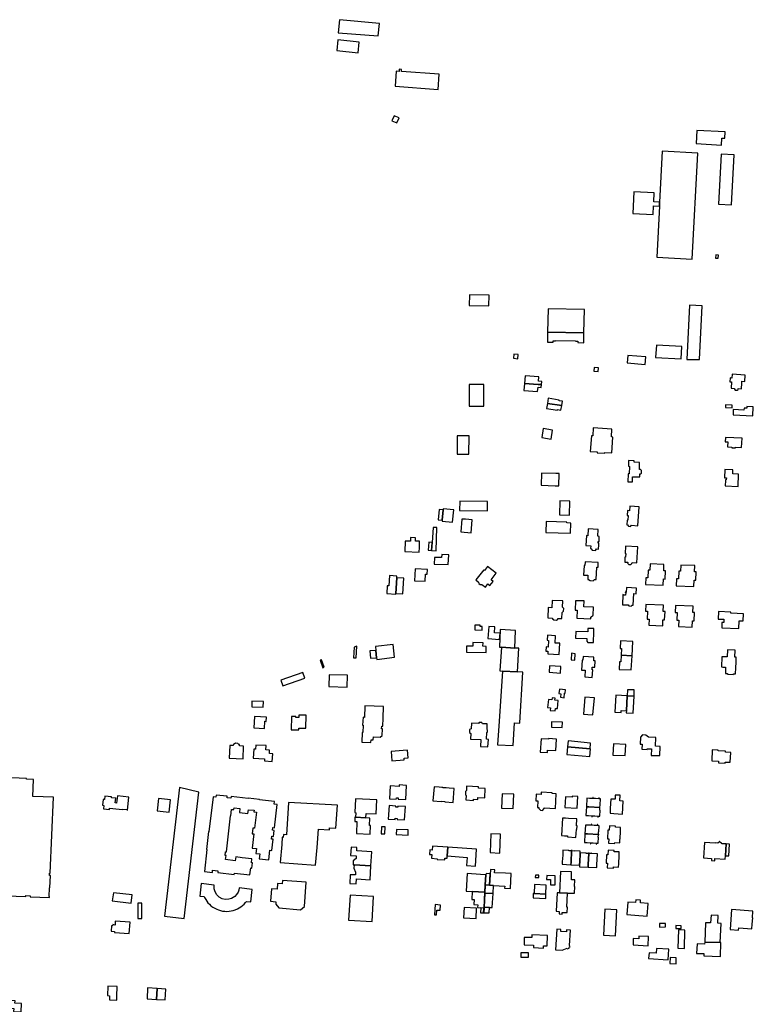
# Model space of a CAD drawing. Units: inches. Extents: x 7512110 to 7517612, y 5785253 to 5792002.
# Drawn here: x 7515387 to 7516017, y 5787763 to 5788608 of the extents above; entities that cross this region are included whole.
import ezdxf

# ---------------------------------------------------------------- set-up
doc = ezdxf.new("R2010")
doc.units = ezdxf.units.IN
doc.header["$MEASUREMENT"] = 0

msp = doc.modelspace()

# ---------------------------------------------------------------- linework, layer by layer
for points in [[(7515660.57, 5788596.32), (7515694.85, 5788593.65), (7515695.83, 5788604.36), (7515661.63, 5788607.51), (7515660.57, 5788596.32)], [(7515659.22, 5788581.05), (7515677.68, 5788579.18), (7515678.43, 5788588.22), (7515660.24, 5788590.22), (7515659.22, 5788581.05)], [(7515709.38, 5788550.41), (7515746.21, 5788547.75), (7515747.17, 5788560.65), (7515714.73, 5788563), (7515714.87, 5788564.79), (7515712.91, 5788564.96), (7515712.75, 5788563.17), (7515710.31, 5788563.32), (7515709.38, 5788550.41)], [(7515706.7, 5788520.82), (7515710.91, 5788518.96), (7515712.8, 5788523.2), (7515708.7, 5788525.1), (7515706.7, 5788520.82)], [(7515968.39, 5788512.54), (7515967.79, 5788501.19), (7515989.65, 5788499.96), (7515989.98, 5788505.94), (7515992.38, 5788505.8), (7515992.68, 5788511.19), (7515968.39, 5788512.54)], [(7515933.99, 5788403.74), (7515964.5, 5788402.11), (7515969.4, 5788493.07), (7515938.81, 5788494.7), (7515936.49, 5788450.91), (7515936.31, 5788447.55), (7515933.99, 5788403.74)], [(7515987.03, 5788449.19), (7515998.09, 5788448.54), (7516000.46, 5788491.54), (7515989.39, 5788492.07), (7515987.03, 5788449.19)], [(7515913.45, 5788441.22), (7515930.94, 5788440.28), (7515931.35, 5788447.81), (7515936.31, 5788447.55), (7515936.49, 5788450.91), (7515931.54, 5788451.29), (7515931.95, 5788458.81), (7515914.45, 5788459.74), (7515913.45, 5788441.22)], [(7515984.55, 5788402.97), (7515986.85, 5788402.84), (7515987.05, 5788405.56), (7515984.74, 5788405.79), (7515984.55, 5788402.97)], [(7515773.04, 5788362.23), (7515789.97, 5788362.04), (7515790.12, 5788371.03), (7515773.14, 5788371.29), (7515773.04, 5788362.23)], [(7515959.8, 5788316.06), (7515970.82, 5788315.89), (7515973.15, 5788362), (7515962.26, 5788362.59), (7515959.8, 5788316.06)], [(7515840.28, 5788339.35), (7515871.49, 5788338.82), (7515871.86, 5788358.89), (7515840.66, 5788359.42), (7515840.28, 5788339.35)], [(7515840.12, 5788330.87), (7515845.18, 5788330.8), (7515845.2, 5788331.94), (7515847.2, 5788331.92), (7515847.21, 5788332.28), (7515864.24, 5788332.05), (7515864.28, 5788331.66), (7515866.24, 5788331.55), (7515866.28, 5788330.42), (7515871.37, 5788330.38), (7515871.49, 5788338.82), (7515840.28, 5788339.35), (7515840.12, 5788330.87)], [(7515933.08, 5788317.7), (7515955.09, 5788316.44), (7515955.7, 5788327.11), (7515933.7, 5788328.38), (7515933.08, 5788317.7)], [(7515811.07, 5788317.11), (7515814.73, 5788316.61), (7515815.03, 5788320.19), (7515811.38, 5788320.53), (7515811.07, 5788317.11)], [(7515908.6, 5788312.98), (7515924.11, 5788311.73), (7515924.63, 5788318.17), (7515909.1, 5788319.43), (7515908.6, 5788312.98)], [(7515820.94, 5788302.04), (7515820.39, 5788295.32), (7515832.28, 5788294.53), (7515835.1, 5788294.36), (7515835.36, 5788297.13), (7515832.58, 5788297.41), (7515832.87, 5788301.04), (7515820.94, 5788302.04)], [(7515880.08, 5788305.81), (7515883.86, 5788305.64), (7515883.98, 5788308.86), (7515880.21, 5788309.01), (7515880.08, 5788305.81)], [(7515998.67, 5788303.27), (7515998.47, 5788300), (7515997.07, 5788300.08), (7515996.87, 5788296.87), (7515998.27, 5788296.78), (7515997.95, 5788291.35), (7516000.7, 5788291.18), (7516000.67, 5788290.54), (7516001.49, 5788289.64), (7516002.96, 5788289.53), (7516003.88, 5788290.34), (7516003.92, 5788290.98), (7516006.69, 5788290.81), (7516006.98, 5788295.67), (7516007.08, 5788297.3), (7516009.68, 5788297.21), (7516010.01, 5788302.62), (7515998.67, 5788303.27)], [(7515772.88, 5788275.87), (7515785.58, 5788275.82), (7515785.64, 5788294.44), (7515772.97, 5788294.46), (7515772.88, 5788275.87)], [(7515820.39, 5788295.32), (7515819.9, 5788289.29), (7515831.75, 5788288.35), (7515832.08, 5788292.19), (7515834.86, 5788291.95), (7515835.1, 5788294.36), (7515832.28, 5788294.53), (7515820.39, 5788295.32)], [(7515840.1, 5788278.3), (7515839.38, 5788274), (7515848.82, 5788272.46), (7515848.92, 5788273.04), (7515851.8, 5788272.54), (7515852.41, 5788276.47), (7515840.1, 5788278.3)], [(7515840.85, 5788282.7), (7515840.1, 5788278.3), (7515852.41, 5788276.47), (7515852.99, 5788280.16), (7515850.25, 5788280.61), (7515850.34, 5788281.19), (7515840.85, 5788282.7)], [(7515993.17, 5788277.09), (7515993.07, 5788274.68), (7515998.76, 5788274.38), (7515998.88, 5788276.74), (7515993.17, 5788277.09)], [(7516008.92, 5788272.45), (7515999.77, 5788272.97), (7515999.58, 5788268.47), (7516016.66, 5788267.56), (7516016.96, 5788275.31), (7516011.42, 5788275.48), (7516011.36, 5788274.26), (7516009.04, 5788274.3), (7516008.92, 5788272.45)], [(7515836.61, 5788256.78), (7515835.4, 5788249.08), (7515843.41, 5788247.72), (7515844.59, 5788255.39), (7515836.61, 5788256.78)], [(7515879.58, 5788257.33), (7515879.14, 5788250.48), (7515877.89, 5788250.58), (7515877, 5788236.97), (7515882.9, 5788236.65), (7515882.86, 5788235.93), (7515889.45, 5788235.58), (7515889.49, 5788236.29), (7515895.47, 5788235.91), (7515896.4, 5788249.37), (7515895.14, 5788249.45), (7515895.59, 5788256.29), (7515879.58, 5788257.33)], [(7515762.67, 5788234.76), (7515772.77, 5788234.72), (7515772.83, 5788250.55), (7515762.73, 5788250.59), (7515762.67, 5788234.76)], [(7515993.05, 5788249.12), (7515992.83, 5788245.42), (7515995.01, 5788245.29), (7515994.77, 5788241.05), (7515998.5, 5788240.82), (7515998.47, 5788240.24), (7516001.58, 5788240.05), (7516001.62, 5788240.63), (7516006.8, 5788240.35), (7516007.27, 5788248.31), (7515993.05, 5788249.12)], [(7515919.31, 5788227.51), (7515914.69, 5788227.75), (7515914.69, 5788228.92), (7515909.89, 5788229.17), (7515909.64, 5788224.3), (7515910.75, 5788224.24), (7515910.44, 5788217.71), (7515909.4, 5788217.71), (7515909.09, 5788211), (7515913.09, 5788210.94), (7515913.21, 5788215.13), (7515919.43, 5788215.13), (7515919.43, 5788217.77), (7515920.36, 5788217.77), (7515920.85, 5788218.33), (7515920.85, 5788220.79), (7515920.17, 5788221.53), (7515919.19, 5788221.53), (7515919.31, 5788227.51)], [(7515849.88, 5788207.41), (7515850.33, 5788218.01), (7515847.25, 5788218.12), (7515835.18, 5788218.56), (7515834.74, 5788208.01), (7515846.85, 5788207.52), (7515849.88, 5788207.41)], [(7515992.51, 5788221.5), (7515992.2, 5788214.37), (7515993.84, 5788214.29), (7515993.75, 5788212.61), (7515993.04, 5788212.64), (7515993.02, 5788212.21), (7515992.8, 5788207.51), (7516003.85, 5788206.88), (7516004.37, 5788217.55), (7515999.24, 5788217.78), (7515999.39, 5788221.2), (7515992.51, 5788221.5)], [(7515764.99, 5788194.3), (7515764.78, 5788186.31), (7515788.74, 5788186.18), (7515788.68, 5788194.18), (7515764.99, 5788194.3)], [(7515850.73, 5788194.71), (7515850.45, 5788182.58), (7515859.16, 5788182.44), (7515859.29, 5788194.5), (7515850.73, 5788194.71)], [(7515747.3, 5788187.1), (7515746.48, 5788178.42), (7515749.77, 5788178.14), (7515750.6, 5788186.84), (7515747.3, 5788187.1)], [(7515750.69, 5788187.83), (7515750.6, 5788186.84), (7515749.77, 5788178.14), (7515749.67, 5788177.15), (7515758.76, 5788176.34), (7515759.79, 5788187.02), (7515750.69, 5788187.83)], [(7515910.78, 5788190.18), (7515910.5, 5788186.22), (7515909.02, 5788186.28), (7515908.75, 5788182.18), (7515909.36, 5788182.08), (7515909.12, 5788178.14), (7515908.52, 5788178.15), (7515908.26, 5788173.99), (7515908.94, 5788173.95), (7515909.74, 5788172.82), (7515911.37, 5788172.74), (7515912.36, 5788173.72), (7515917.81, 5788173.37), (7515918.84, 5788189.64), (7515910.78, 5788190.18)], [(7515766.57, 5788179.07), (7515765.68, 5788168.01), (7515774.72, 5788167.27), (7515775.6, 5788178.34), (7515769.71, 5788178.81), (7515766.57, 5788179.07)], [(7515860.12, 5788175.6), (7515856.83, 5788175.66), (7515856.83, 5788176.35), (7515839.14, 5788177.03), (7515838.81, 5788167.64), (7515859.84, 5788167.03), (7515860.12, 5788175.6)], [(7515740.74, 5788152.12), (7515744.61, 5788151.92), (7515745.34, 5788171.69), (7515741.98, 5788171.72), (7515741.15, 5788158.93), (7515740.74, 5788152.12)], [(7515875.2, 5788170.54), (7515874.91, 5788164.74), (7515873.71, 5788164.81), (7515873.22, 5788156.34), (7515877.31, 5788156.1), (7515877.17, 5788153.67), (7515877.84, 5788153.63), (7515878.68, 5788152.22), (7515881.44, 5788152.03), (7515882.35, 5788153.39), (7515884.14, 5788153.29), (7515884.36, 5788156.9), (7515884.4, 5788158.36), (7515883.77, 5788158.39), (7515883.84, 5788159.87), (7515884.47, 5788159.84), (7515884.54, 5788161.33), (7515884.69, 5788164.21), (7515883.49, 5788164.27), (7515883.82, 5788170.08), (7515875.2, 5788170.54)], [(7515718.12, 5788160.2), (7515717.81, 5788151.11), (7515730.13, 5788150.71), (7515730.28, 5788154.54), (7515730.44, 5788159.95), (7515726.78, 5788160.14), (7515726.75, 5788163.03), (7515722.7, 5788163.12), (7515722.62, 5788160.12), (7515718.12, 5788160.2)], [(7515738.25, 5788159.12), (7515737.84, 5788152.25), (7515740.74, 5788152.12), (7515741.15, 5788158.93), (7515738.25, 5788159.12)], [(7515906.49, 5788142.06), (7515909.1, 5788141.93), (7515909.06, 5788141.23), (7515910.05, 5788140.08), (7515911.66, 5788139.94), (7515912.78, 5788141.02), (7515912.83, 5788141.7), (7515917.04, 5788141.54), (7515917.76, 5788155.33), (7515907.23, 5788155.9), (7515906.89, 5788149.57), (7515907.49, 5788149.54), (7515907.31, 5788146.27), (7515906.68, 5788146.31), (7515906.49, 5788142.06)], [(7515754.95, 5788139.91), (7515755.47, 5788148.46), (7515749.44, 5788148.71), (7515749.32, 5788145.92), (7515743.28, 5788146.17), (7515742.93, 5788140.25), (7515754.95, 5788139.91)], [(7515872.59, 5788142.37), (7515872.34, 5788139.14), (7515871.72, 5788139.14), (7515871.28, 5788130.89), (7515874.88, 5788130.76), (7515874.82, 5788127.29), (7515875.51, 5788127.29), (7515876.75, 5788126.23), (7515879.42, 5788126.17), (7515880.6, 5788127.16), (7515882.15, 5788127.16), (7515882.64, 5788137.9), (7515883.64, 5788137.9), (7515883.82, 5788141.75), (7515872.59, 5788142.37)], [(7515735.25, 5788125.7), (7515735.6, 5788131.79), (7515736.82, 5788131.71), (7515737.07, 5788135.81), (7515726.67, 5788136.31), (7515726.14, 5788126.17), (7515735.25, 5788125.7)], [(7515788.79, 5788138.34), (7515786.21, 5788134.98), (7515785.43, 5788135.56), (7515778.73, 5788126.8), (7515781.01, 5788125.01), (7515781.19, 5788123.63), (7515782.31, 5788122.79), (7515783.71, 5788122.96), (7515786.98, 5788120.54), (7515789.11, 5788123.52), (7515790.85, 5788122.15), (7515793.43, 5788125.42), (7515791.72, 5788126.78), (7515796.21, 5788132.72), (7515788.79, 5788138.34)], [(7515939.73, 5788127.65), (7515941.21, 5788127.6), (7515941.47, 5788134.68), (7515940.01, 5788134.74), (7515940.22, 5788140.14), (7515928.31, 5788140.6), (7515928.1, 5788135.19), (7515926.6, 5788135.25), (7515926.34, 5788128.66), (7515924.56, 5788128.73), (7515924.31, 5788122.88), (7515939.47, 5788122.26), (7515939.73, 5788127.65)], [(7515966.18, 5788126.66), (7515967.69, 5788126.59), (7515967.94, 5788133.65), (7515966.49, 5788133.68), (7515966.69, 5788139.08), (7515954.78, 5788139.61), (7515954.56, 5788134.2), (7515953.05, 5788134.21), (7515952.79, 5788127.61), (7515951, 5788127.69), (7515950.78, 5788121.83), (7515965.96, 5788121.26), (7515966.18, 5788126.66)], [(7515704.59, 5788130.52), (7515704.06, 5788121.65), (7515702.6, 5788121.75), (7515702.14, 5788115.12), (7515709.9, 5788114.66), (7515709.93, 5788115.11), (7515710.76, 5788128.59), (7515710.85, 5788130.04), (7515704.59, 5788130.52)], [(7515710.76, 5788128.59), (7515709.93, 5788115.11), (7515716, 5788114.78), (7515716.78, 5788128.25), (7515710.76, 5788128.59)], [(7515907.96, 5788120.31), (7515907.75, 5788116.37), (7515907.02, 5788116.41), (7515906.99, 5788115.94), (7515907.4, 5788115.92), (7515907.27, 5788113.72), (7515905.43, 5788113.82), (7515905.45, 5788114.16), (7515904.99, 5788114.19), (7515904.52, 5788105.56), (7515909.4, 5788105.31), (7515910.16, 5788104.46), (7515912.06, 5788104.38), (7515912.91, 5788105.13), (7515913.76, 5788105.11), (7515914.32, 5788115.04), (7515916.5, 5788114.92), (7515916.76, 5788119.83), (7515907.96, 5788120.31)], [(7515852.94, 5788098.87), (7515854, 5788100.01), (7515854.13, 5788102.2), (7515853.2, 5788103.46), (7515853.51, 5788108.75), (7515844.34, 5788109.29), (7515843.86, 5788102.97), (7515840.91, 5788103.13), (7515840.39, 5788094.31), (7515844.53, 5788094), (7515844.53, 5788093.44), (7515845.53, 5788092.44), (7515848.03, 5788092.31), (7515849.17, 5788093.11), (7515849.19, 5788093.68), (7515852.63, 5788093.58), (7515852.94, 5788098.87)], [(7515879.79, 5788103.48), (7515871.48, 5788103.77), (7515871.63, 5788108.76), (7515864.19, 5788108.98), (7515863.94, 5788101), (7515865.74, 5788100.94), (7515865.49, 5788093.95), (7515877.56, 5788093.33), (7515877.56, 5788094.92), (7515879.51, 5788096.63), (7515879.79, 5788103.48)], [(7515939.34, 5788092.69), (7515940.83, 5788092.63), (7515941.13, 5788099.76), (7515939.64, 5788099.84), (7515939.84, 5788105.21), (7515924.66, 5788105.83), (7515924.42, 5788099.91), (7515926.19, 5788099.87), (7515925.94, 5788093.24), (7515927.46, 5788093.17), (7515927.22, 5788087.86), (7515939.15, 5788087.3), (7515939.34, 5788092.69)], [(7515964.78, 5788091.71), (7515966.3, 5788091.62), (7515966.58, 5788098.77), (7515965.04, 5788098.81), (7515965.28, 5788104.22), (7515950.08, 5788104.82), (7515949.85, 5788098.91), (7515951.63, 5788098.84), (7515951.39, 5788092.26), (7515952.87, 5788092.19), (7515952.68, 5788086.8), (7515964.56, 5788086.33), (7515964.78, 5788091.71)], [(7515986.95, 5788099.71), (7515986.7, 5788093.2), (7515991.69, 5788093.01), (7515991.59, 5788090.35), (7515989.98, 5788090.41), (7515989.8, 5788085.65), (7516004.59, 5788085.06), (7516004.86, 5788091.84), (7516008.21, 5788091.7), (7516008.46, 5788097.83), (7515997.65, 5788098.27), (7515997.69, 5788099.27), (7515986.95, 5788099.71)], [(7515784.24, 5788086.73), (7515782.39, 5788086.83), (7515782.45, 5788087.98), (7515777.94, 5788088.09), (7515777.76, 5788083.9), (7515784.08, 5788083.71), (7515784.24, 5788086.73)], [(7515795.02, 5788086.43), (7515789.8, 5788086.77), (7515789.12, 5788076.43), (7515799.09, 5788075.77), (7515799.45, 5788081.12), (7515794.69, 5788081.44), (7515795.02, 5788086.43)], [(7515812.3, 5788068.4), (7515812.83, 5788083.35), (7515799.65, 5788084.21), (7515798.94, 5788069.18), (7515800.66, 5788069.05), (7515812.3, 5788068.4)], [(7515864.47, 5788082.45), (7515864.39, 5788076.85), (7515873.98, 5788076.7), (7515873.95, 5788074.31), (7515874.94, 5788073.13), (7515879.82, 5788073.06), (7515879.92, 5788082.19), (7515879.95, 5788085.23), (7515874.82, 5788085.28), (7515874.79, 5788082.24), (7515864.47, 5788082.45)], [(7515850.11, 5788062.74), (7515850.69, 5788072.44), (7515846.79, 5788072.68), (7515847.22, 5788078.92), (7515840.17, 5788079.33), (7515839.91, 5788075), (7515841.11, 5788074.93), (7515840.76, 5788069.19), (7515839.11, 5788069.29), (7515838.89, 5788065.66), (7515840.54, 5788065.56), (7515840.41, 5788063.33), (7515850.11, 5788062.74)], [(7515903.56, 5788062.2), (7515912.81, 5788061.7), (7515913.47, 5788073.91), (7515903, 5788074.5), (7515902.66, 5788068.02), (7515903.9, 5788067.97), (7515903.56, 5788062.2)], [(7515676.42, 5788069.97), (7515674.1, 5788069.15), (7515673.73, 5788059.93), (7515675.93, 5788059.94), (7515676.42, 5788069.97)], [(7515687.63, 5788065.96), (7515688.25, 5788059.56), (7515693.42, 5788060.07), (7515692.79, 5788066.38), (7515687.63, 5788065.96)], [(7515692.46, 5788069.7), (7515692.79, 5788066.38), (7515693.42, 5788060.07), (7515693.57, 5788058.62), (7515708.97, 5788060.41), (7515707.82, 5788071.38), (7515692.46, 5788069.7)], [(7515787.57, 5788064.52), (7515787.54, 5788069.8), (7515784.76, 5788069.86), (7515784.84, 5788072.96), (7515776.23, 5788073.18), (7515776.15, 5788069.94), (7515770.63, 5788070.01), (7515770.58, 5788064.76), (7515787.57, 5788064.52)], [(7515814.58, 5788047.83), (7515815.58, 5788068.2), (7515812.3, 5788068.4), (7515800.66, 5788069.05), (7515799.33, 5788048.76), (7515801.45, 5788048.6), (7515814.58, 5788047.83)], [(7515994.72, 5788066.8), (7515994.52, 5788060.72), (7515989.95, 5788060.88), (7515989.61, 5788052.14), (7515990.86, 5788052.08), (7515993.18, 5788051.98), (7515993.04, 5788046.61), (7515994.88, 5788046.55), (7515994.86, 5788045.95), (7515999.92, 5788045.78), (7515999.94, 5788046.38), (7516001.76, 5788046.32), (7516001.94, 5788051.42), (7516002.12, 5788056.36), (7516002.26, 5788060.43), (7516001.12, 5788060.47), (7516001.33, 5788066.59), (7515994.72, 5788066.8)], [(7515647.19, 5788051.37), (7515648.58, 5788051.95), (7515646.16, 5788058.3), (7515644.9, 5788057.83), (7515647.19, 5788051.37)], [(7515860.96, 5788063.88), (7515860.54, 5788058.16), (7515863.65, 5788057.93), (7515864.06, 5788063.53), (7515860.96, 5788063.88)], [(7515878.66, 5788043.23), (7515879.05, 5788049.78), (7515878.52, 5788049.81), (7515878.6, 5788051.99), (7515880.9, 5788051.86), (7515881.21, 5788057.46), (7515880.03, 5788057.5), (7515880.15, 5788060.67), (7515870.78, 5788061.18), (7515870.6, 5788058.04), (7515869.95, 5788058.06), (7515869.48, 5788049.42), (7515872.45, 5788049.35), (7515872.17, 5788043.61), (7515878.66, 5788043.23)], [(7515903.56, 5788062.2), (7515903.27, 5788056.53), (7515902.07, 5788056.62), (7515901.71, 5788050.02), (7515912.19, 5788049.54), (7515912.81, 5788061.7), (7515903.56, 5788062.2)], [(7515801.45, 5788048.6), (7515798.8, 5788005.57), (7515798.61, 5788005.58), (7515797.39, 5787985.46), (7515810.61, 5787984.67), (7515811.81, 5788004.2), (7515816.58, 5788003.91), (7515816.59, 5788004.06), (7515816.36, 5788004.07), (7515819.03, 5788047.54), (7515814.58, 5788047.83), (7515801.45, 5788048.6)], [(7515841.9, 5788053.16), (7515841.56, 5788047.54), (7515851.53, 5788046.83), (7515851.81, 5788052.48), (7515841.9, 5788053.16)], [(7515611.31, 5788040.84), (7515613.09, 5788035.83), (7515631.8, 5788042.4), (7515630.01, 5788047.42), (7515611.31, 5788040.84)], [(7515668.08, 5788034.8), (7515668.4, 5788045.16), (7515652.84, 5788045.48), (7515652.53, 5788035.27), (7515668.08, 5788034.8)], [(7515850.5, 5788033.12), (7515850.01, 5788029.24), (7515851.75, 5788029.1), (7515851.49, 5788026.09), (7515854.46, 5788025.79), (7515854.86, 5788029.57), (7515855.37, 5788029.6), (7515855.63, 5788032.58), (7515850.5, 5788033.12)], [(7515914.51, 5788027.2), (7515914.68, 5788032.39), (7515908.85, 5788032.61), (7515908.63, 5788027.45), (7515914.51, 5788027.2)], [(7515586.34, 5788022.87), (7515586.2, 5788017.98), (7515596.18, 5788017.54), (7515596.39, 5788022.42), (7515586.34, 5788022.87)], [(7515841.02, 5788024.26), (7515840.32, 5788017.3), (7515842.71, 5788017.05), (7515842.4, 5788014.79), (7515846.9, 5788014.36), (7515847.12, 5788016.59), (7515848.73, 5788016.42), (7515849.47, 5788023.38), (7515846.53, 5788023.68), (7515846.74, 5788025.35), (7515844.18, 5788025.63), (7515844, 5788023.95), (7515841.02, 5788024.26)], [(7515872.35, 5788026.34), (7515871.03, 5788011.67), (7515874.79, 5788011.4), (7515879.13, 5788011.06), (7515880.47, 5788025.72), (7515872.35, 5788026.34)], [(7515908.63, 5788027.45), (7515898.9, 5788027.95), (7515898.17, 5788013.46), (7515903.37, 5788013.13), (7515903.37, 5788014.69), (7515907.96, 5788014.58), (7515908.63, 5788027.45)], [(7515907.86, 5788012.82), (7515913.83, 5788012.55), (7515914.51, 5788027.2), (7515908.63, 5788027.45), (7515907.96, 5788014.58), (7515907.86, 5788012.82)], [(7515683.48, 5788018.87), (7515683, 5788008.87), (7515681.8, 5788008.98), (7515681.5, 5788002.23), (7515682.05, 5788002.14), (7515681.71, 5787995.8), (7515681.16, 5787995.77), (7515680.74, 5787987.69), (7515688.55, 5787987.28), (7515688.68, 5787989.62), (7515690.64, 5787989.55), (7515690.73, 5787992.05), (7515696.63, 5787991.84), (7515698.34, 5787993.27), (7515698.59, 5787998.97), (7515697.79, 5787999), (7515697.91, 5788001.32), (7515698.71, 5788001.3), (7515699.08, 5788008.14), (7515699.53, 5788018.07), (7515683.48, 5788018.87)], [(7515588.63, 5788009.66), (7515588.12, 5787999.94), (7515597.1, 5787999.4), (7515597.59, 5788005.5), (7515598.67, 5788005.44), (7515598.87, 5788009.13), (7515588.63, 5788009.66)], [(7515620.4, 5788009.66), (7515620.04, 5787998.14), (7515626.77, 5787998.05), (7515626.77, 5787999.53), (7515632.78, 5787999.55), (7515633.05, 5788010.69), (7515626.64, 5788010.74), (7515626.64, 5788008.9), (7515624.08, 5788008.9), (7515624.08, 5788009.62), (7515620.4, 5788009.66)], [(7515774.9, 5788003.93), (7515774.67, 5787999.14), (7515773.31, 5787998.47), (7515773.17, 5787995.95), (7515774.43, 5787995.09), (7515774.22, 5787990.29), (7515783.03, 5787989.86), (7515782.69, 5787984.02), (7515789.05, 5787983.65), (7515789.42, 5787990), (7515787.85, 5787990.13), (7515788.14, 5787995.77), (7515788.74, 5787996.11), (7515788.83, 5787997.97), (7515788.28, 5787998.42), (7515788.53, 5788003.22), (7515784.45, 5788003.47), (7515783.86, 5788004.37), (7515781.49, 5788004.49), (7515780.86, 5788003.62), (7515774.9, 5788003.93)], [(7515843.78, 5788005.11), (7515843.68, 5788000.6), (7515852.85, 5788000.12), (7515853.12, 5788004.68), (7515843.78, 5788005.11)], [(7515841.11, 5787990.19), (7515834.77, 5787990.59), (7515833.97, 5787979.17), (7515840.12, 5787978.81), (7515840.16, 5787980.68), (7515847.41, 5787980.42), (7515847.91, 5787990.24), (7515841.11, 5787990.64), (7515841.11, 5787990.19)], [(7515936.94, 5787983.76), (7515932.93, 5787984.05), (7515933.31, 5787991.5), (7515926.97, 5787991.76), (7515924.76, 5787993.64), (7515921.78, 5787993.77), (7515920.1, 5787991.89), (7515919.84, 5787985.96), (7515921.52, 5787985.83), (7515921.28, 5787981.56), (7515925.93, 5787981.43), (7515925.93, 5787981.88), (7515929.56, 5787981.88), (7515929.36, 5787976.25), (7515936.55, 5787976.05), (7515936.94, 5787983.76)], [(7515567.31, 5787984.78), (7515566.81, 5787973.97), (7515578.81, 5787973.36), (7515579.32, 5787984.18), (7515575.85, 5787984.36), (7515575.88, 5787985.54), (7515575.11, 5787985.58), (7515574.27, 5787986.51), (7515572.21, 5787986.61), (7515571.29, 5787985.78), (7515570.47, 5787985.78), (7515570.42, 5787984.63), (7515567.31, 5787984.78)], [(7515589.73, 5787985.17), (7515589.48, 5787981.49), (7515587.92, 5787981.57), (7515587.44, 5787973.94), (7515597.29, 5787973.3), (7515597.2, 5787971.54), (7515603.85, 5787971.08), (7515604.26, 5787977.59), (7515601.46, 5787977.76), (7515601.64, 5787980.72), (7515598.45, 5787980.92), (7515598.68, 5787984.61), (7515589.73, 5787985.17)], [(7515705.97, 5787979.68), (7515706.66, 5787971.71), (7515717.17, 5787972.56), (7515717.09, 5787973.74), (7515720.56, 5787974.04), (7515719.99, 5787980.84), (7515716.38, 5787980.54), (7515705.97, 5787979.68)], [(7515857.5, 5787983.69), (7515856.91, 5787977.14), (7515876.61, 5787975.21), (7515877.23, 5787981.76), (7515876.75, 5787981.83), (7515857.5, 5787983.69)], [(7515857.5, 5787983.69), (7515876.75, 5787981.83), (7515877.21, 5787986.87), (7515857.99, 5787988.75), (7515857.5, 5787983.69)], [(7515907.02, 5787976.09), (7515907.41, 5787985.65), (7515896.78, 5787986.1), (7515896.28, 5787976.48), (7515907.02, 5787976.09)], [(7515981.69, 5787980.97), (7515981.29, 5787971.69), (7515987.2, 5787971.43), (7515987.14, 5787969.9), (7515992.67, 5787969.63), (7515992.72, 5787970.52), (7515997.15, 5787970.33), (7515997.51, 5787978.76), (7515993.04, 5787978.9), (7515993.08, 5787979.84), (7515986.73, 5787980.11), (7515986.75, 5787980.74), (7515981.69, 5787980.97)], [(7515524.23, 5787948.59), (7515511.46, 5787838.21), (7515528.2, 5787836.3), (7515540.74, 5787944.74), (7515524.23, 5787948.59)], [(7515704.48, 5787939.13), (7515710.41, 5787938.82), (7515710.46, 5787939.82), (7515712.13, 5787939.75), (7515712.08, 5787938.75), (7515718.49, 5787938.41), (7515719.16, 5787950.52), (7515712.79, 5787950.9), (7515712.72, 5787949.7), (7515705.08, 5787950.11), (7515704.48, 5787939.13)], [(7515742.83, 5787949.34), (7515741.85, 5787937.22), (7515748.78, 5787936.66), (7515748.8, 5787936.9), (7515752.22, 5787936.61), (7515752.2, 5787936.36), (7515759.14, 5787935.8), (7515760.12, 5787947.92), (7515755.81, 5787948.27), (7515753.33, 5787948.47), (7515752.58, 5787948.53), (7515752.56, 5787948.3), (7515750.33, 5787948.49), (7515750.35, 5787948.72), (7515749.58, 5787948.78), (7515747.11, 5787948.99), (7515742.83, 5787949.34)], [(7515770.74, 5787949.79), (7515770.54, 5787946.05), (7515769.83, 5787945.36), (7515769.7, 5787942.54), (7515770.36, 5787941.77), (7515770.19, 5787938.02), (7515776.65, 5787937.69), (7515776.7, 5787938.61), (7515780.39, 5787938.42), (7515780.46, 5787940.01), (7515786.45, 5787939.72), (7515786.83, 5787947.73), (7515780.85, 5787948.03), (7515780.91, 5787949.32), (7515770.74, 5787949.79)], [(7515460.18, 5787941.18), (7515459.89, 5787938.33), (7515458.61, 5787938.46), (7515458.09, 5787933.43), (7515459.37, 5787933.3), (7515459.07, 5787930.44), (7515464.09, 5787929.93), (7515464.18, 5787930.88), (7515472.36, 5787930.03), (7515472.36, 5787930.08), (7515475, 5787929.81), (7515475.04, 5787930.2), (7515478.94, 5787929.83), (7515478.9, 5787929.43), (7515479.56, 5787929.38), (7515480.72, 5787940.52), (7515470.93, 5787941.53), (7515470.52, 5787937.66), (7515470.49, 5787937.67), (7515470.24, 5787935.3), (7515469.03, 5787935.45), (7515469.5, 5787939.61), (7515465.84, 5787939.97), (7515465.9, 5787940.59), (7515460.18, 5787941.18)], [(7515506.33, 5787939.19), (7515505.18, 5787928.76), (7515515.26, 5787927.66), (7515516.42, 5787938.07), (7515506.33, 5787939.19)], [(7515553.05, 5787940.6), (7515549.56, 5787910.77), (7515549.06, 5787910.82), (7515547.3, 5787895.64), (7515547.8, 5787895.58), (7515545.6, 5787876.54), (7515552.45, 5787875.75), (7515552.7, 5787877.83), (7515557.21, 5787877.34), (7515557.02, 5787875.82), (7515571.28, 5787874.17), (7515571.4, 5787875.2), (7515584.69, 5787873.65), (7515585.38, 5787879.71), (7515586.48, 5787879.58), (7515587, 5787884.01), (7515585.92, 5787884.16), (7515586.28, 5787887.43), (7515578, 5787888.44), (7515578.01, 5787888.5), (7515572.5, 5787889.16), (7515572.12, 5787885.82), (7515563.78, 5787886.8), (7515564.19, 5787890.35), (7515563.4, 5787890.45), (7515563.76, 5787893.64), (7515564.56, 5787893.56), (7515568.16, 5787924.45), (7515568.34, 5787924.44), (7515568.99, 5787929.92), (7515570.97, 5787929.7), (7515571.13, 5787931.15), (7515576.02, 5787930.58), (7515575.66, 5787927.39), (7515582.99, 5787926.53), (7515583.35, 5787929.69), (7515588.22, 5787929.14), (7515588.04, 5787927.71), (7515590.22, 5787927.44), (7515588.62, 5787913.76), (7515587.14, 5787913.94), (7515586.55, 5787909.07), (7515588.05, 5787908.9), (7515586.66, 5787896.8), (7515590.32, 5787896.37), (7515589.81, 5787892.08), (7515593.24, 5787891.69), (7515592.75, 5787887.52), (7515600.89, 5787886.58), (7515601.86, 5787894.92), (7515603.4, 5787894.72), (7515604.54, 5787904.35), (7515603.13, 5787904.51), (7515603.4, 5787906.89), (7515604.81, 5787906.74), (7515605.41, 5787911.81), (7515604, 5787911.97), (7515604.27, 5787914.36), (7515605.68, 5787914.2), (7515607.99, 5787934.18), (7515605.55, 5787934.49), (7515605.83, 5787936.66), (7515593.03, 5787938.15), (7515593.05, 5787938.46), (7515583.13, 5787939.58), (7515583.09, 5787939.28), (7515568.53, 5787941.01), (7515568.36, 5787939.45), (7515565.02, 5787939.85), (7515565.17, 5787941.15), (7515555.7, 5787942.26), (7515555.5, 5787940.34), (7515553.05, 5787940.6)], [(7515675.45, 5787939.13), (7515674.72, 5787927.16), (7515675.56, 5787927.1), (7515675.32, 5787923.12), (7515684.28, 5787922.56), (7515684.52, 5787926.53), (7515693, 5787926.01), (7515693.74, 5787938.02), (7515675.45, 5787939.13)], [(7515801.3, 5787943.34), (7515800.84, 5787931.04), (7515810.86, 5787930.6), (7515811.29, 5787943), (7515801.3, 5787943.34)], [(7515830.27, 5787937.27), (7515831.8, 5787937.2), (7515831.65, 5787931.62), (7515832.83, 5787931.62), (7515832.87, 5787930.69), (7515834.31, 5787929.14), (7515836.01, 5787929.09), (7515837.49, 5787930.57), (7515837.49, 5787931.27), (7515847.2, 5787930.67), (7515847.66, 5787943.32), (7515844.13, 5787943.5), (7515844.11, 5787944.1), (7515834.87, 5787944.65), (7515834.81, 5787942.82), (7515830.52, 5787942.99), (7515830.27, 5787937.27)], [(7515855.65, 5787940.57), (7515855.19, 5787931.56), (7515865.74, 5787930.9), (7515866.34, 5787940.97), (7515861.37, 5787941.24), (7515861.34, 5787940.32), (7515855.65, 5787940.57)], [(7515874.05, 5787939.52), (7515873.64, 5787932.13), (7515875.83, 5787932.01), (7515885.22, 5787931.49), (7515885.35, 5787933.72), (7515885.59, 5787933.74), (7515885.87, 5787938.92), (7515884.53, 5787938.99), (7515884.58, 5787939.85), (7515884.28, 5787939.87), (7515884.23, 5787939), (7515881.55, 5787939.15), (7515879.52, 5787939.26), (7515879.57, 5787940.15), (7515879.27, 5787940.17), (7515879.23, 5787939.27), (7515876.25, 5787939.41), (7515874.05, 5787939.52)], [(7515898.24, 5787938.56), (7515894.66, 5787938.66), (7515894.13, 5787930.98), (7515893.9, 5787926.57), (7515897.12, 5787926.35), (7515904.72, 5787925.95), (7515905.31, 5787937.04), (7515902.42, 5787937.32), (7515902.59, 5787942.06), (7515898.39, 5787942.14), (7515898.24, 5787938.56)], [(7515617.85, 5787935.97), (7515615.99, 5787908.22), (7515613.47, 5787908.36), (7515613.31, 5787905.95), (7515612.44, 5787905.99), (7515611.98, 5787900.09), (7515611.96, 5787899.89), (7515610.71, 5787884.44), (7515641.04, 5787881.93), (7515642.31, 5787897.2), (7515643.71, 5787913.05), (7515652.97, 5787912.47), (7515653.06, 5787914.17), (7515658.58, 5787913.85), (7515659.76, 5787933.49), (7515617.85, 5787935.97)], [(7515703.52, 5787921.58), (7515709.45, 5787921.26), (7515709.51, 5787922.26), (7515711.23, 5787922.16), (7515711.18, 5787921.16), (7515717.53, 5787920.83), (7515718.17, 5787932.35), (7515711.76, 5787932.72), (7515711.7, 5787931.72), (7515710.03, 5787931.81), (7515710.09, 5787932.81), (7515704.15, 5787933.13), (7515703.52, 5787921.58)], [(7515873.64, 5787932.13), (7515873.22, 5787924.71), (7515875.42, 5787924.57), (7515878.41, 5787924.39), (7515878.36, 5787923.49), (7515878.66, 5787923.48), (7515878.71, 5787924.38), (7515880.93, 5787924.31), (7515883.39, 5787924.12), (7515883.34, 5787923.27), (7515883.64, 5787923.26), (7515883.69, 5787924.1), (7515885.05, 5787924.02), (7515885.33, 5787929.18), (7515885.09, 5787929.19), (7515885.22, 5787931.49), (7515875.83, 5787932.01), (7515873.64, 5787932.13)], [(7515674.73, 5787923.16), (7515674.68, 5787919.4), (7515676.57, 5787919.4), (7515676.17, 5787909.21), (7515687.9, 5787908.75), (7515688.12, 5787916.15), (7515687.31, 5787916.15), (7515687.64, 5787922.36), (7515684.28, 5787922.56), (7515675.32, 5787923.12), (7515674.73, 5787923.16)], [(7515853.14, 5787922.47), (7515852.34, 5787907.44), (7515854.82, 5787907.3), (7515857.44, 5787907.15), (7515857.38, 5787906.25), (7515864.63, 5787905.84), (7515865.02, 5787912.73), (7515865.45, 5787912.7), (7515865.62, 5787915.72), (7515865.19, 5787915.76), (7515865.52, 5787921.8), (7515858.25, 5787922.2), (7515855.64, 5787922.34), (7515853.14, 5787922.47)], [(7515697.39, 5787908.98), (7515700.53, 5787908.94), (7515700.72, 5787914.96), (7515697.59, 5787915.04), (7515697.39, 5787908.98)], [(7515872.75, 5787916.51), (7515872.35, 5787909.08), (7515874.56, 5787908.94), (7515883.94, 5787908.35), (7515884.22, 5787908.33), (7515884.24, 5787908.63), (7515884, 5787908.64), (7515884.07, 5787910.64), (7515884.32, 5787910.62), (7515884.65, 5787915.89), (7515883.27, 5787915.97), (7515883.33, 5787916.84), (7515883.03, 5787916.86), (7515882.97, 5787915.99), (7515880.38, 5787916.14), (7515878.21, 5787916.27), (7515878.27, 5787917.17), (7515877.97, 5787917.19), (7515877.91, 5787916.29), (7515874.98, 5787916.39), (7515872.75, 5787916.51)], [(7515893.37, 5787915.82), (7515893.16, 5787912.02), (7515892.17, 5787912.07), (7515891.78, 5787904.73), (7515892.78, 5787904.68), (7515892.58, 5787900.84), (7515897.88, 5787900.58), (7515897.92, 5787901.56), (7515902.31, 5787901.36), (7515902.46, 5787904.26), (7515902.58, 5787904.25), (7515902.95, 5787911.44), (7515902.83, 5787911.44), (7515902.98, 5787914.33), (7515898.65, 5787914.55), (7515898.69, 5787915.55), (7515893.37, 5787915.82)], [(7515710.43, 5787912.68), (7515710.3, 5787908.3), (7515720.57, 5787907.79), (7515720.63, 5787912.28), (7515710.43, 5787912.68)], [(7515791.57, 5787908.93), (7515790.97, 5787892.85), (7515799.38, 5787892.47), (7515799.98, 5787908.62), (7515791.57, 5787908.93)], [(7515872.35, 5787909.08), (7515871.94, 5787901.62), (7515874.15, 5787901.49), (7515877.15, 5787901.27), (7515877.1, 5787900.37), (7515877.4, 5787900.36), (7515877.45, 5787901.26), (7515879.54, 5787901.14), (7515882.09, 5787901), (7515882.04, 5787900.13), (7515882.34, 5787900.12), (7515882.39, 5787900.99), (7515883.76, 5787900.91), (7515884.05, 5787906.04), (7515883.8, 5787906.05), (7515883.96, 5787907.99), (7515884.2, 5787907.98), (7515884.22, 5787908.33), (7515883.94, 5787908.35), (7515874.56, 5787908.94), (7515872.35, 5787909.08)], [(7515671.5, 5787897.53), (7515671.2, 5787890.28), (7515675.94, 5787890.09), (7515675.9, 5787887.81), (7515673.49, 5787885.7), (7515673.29, 5787882.4), (7515674.1, 5787882.35), (7515688.56, 5787881.49), (7515689.26, 5787893.56), (7515676.42, 5787894.43), (7515676.62, 5787897.09), (7515671.5, 5787897.53)], [(7515739.25, 5787895.09), (7515738.96, 5787891.36), (7515740.97, 5787891.23), (7515740.74, 5787887.94), (7515745.51, 5787887.6), (7515745.47, 5787886.96), (7515751.99, 5787886.52), (7515752.05, 5787888.16), (7515754, 5787888.01), (7515754.15, 5787890.01), (7515754.68, 5787897.47), (7515741.48, 5787898.42), (7515741.23, 5787894.93), (7515739.25, 5787895.09)], [(7515754.68, 5787897.47), (7515754.15, 5787890.01), (7515771.3, 5787888.74), (7515770.79, 5787881.9), (7515778.32, 5787881.34), (7515779.3, 5787895.71), (7515754.68, 5787897.47)], [(7515975.09, 5787901.41), (7515974.26, 5787888.28), (7515980.96, 5787887.85), (7515980.92, 5787886.06), (7515983.78, 5787885.88), (7515983.89, 5787887.67), (7515992.81, 5787887.11), (7515993, 5787890.15), (7515993.64, 5787900.24), (7515990, 5787900.47), (7515990.02, 5787900.86), (7515989.62, 5787900.89), (7515988.18, 5787901.94), (7515988.2, 5787902.34), (7515987.8, 5787902.36), (7515987.78, 5787901.96), (7515986.39, 5787901.07), (7515984.24, 5787901.21), (7515984.19, 5787900.82), (7515975.09, 5787901.41)], [(7515993.64, 5787900.24), (7515993, 5787890.15), (7515996, 5787889.96), (7515996.63, 5787900.04), (7515993.64, 5787900.24)], [(7515853.5, 5787894.91), (7515853.3, 5787890.59), (7515852.94, 5787884.99), (7515852.81, 5787882.92), (7515860.3, 5787882.5), (7515860.41, 5787884.58), (7515860.92, 5787894.27), (7515860.93, 5787894.54), (7515860.61, 5787894.56), (7515860.59, 5787894.31), (7515858.68, 5787894.37), (7515858.68, 5787894.62), (7515853.5, 5787894.91)], [(7515860.93, 5787894.54), (7515860.92, 5787894.27), (7515860.41, 5787884.58), (7515860.3, 5787882.5), (7515867.74, 5787882.08), (7515867.8, 5787883.2), (7515867.85, 5787884.16), (7515868.33, 5787892.76), (7515868.4, 5787894.06), (7515863.25, 5787894.35), (7515863.23, 5787894.1), (7515861.25, 5787894.27), (7515861.27, 5787894.52), (7515860.93, 5787894.54)], [(7515868.33, 5787892.76), (7515867.85, 5787884.16), (7515867.8, 5787883.2), (7515867.74, 5787882.08), (7515867.67, 5787880.76), (7515875.12, 5787880.38), (7515875.24, 5787882.78), (7515875.7, 5787892.03), (7515875.72, 5787892.34), (7515875.38, 5787892.36), (7515875.36, 5787892.12), (7515873.46, 5787892.16), (7515873.48, 5787892.39), (7515868.33, 5787892.76)], [(7515875.72, 5787892.34), (7515875.7, 5787892.03), (7515875.24, 5787882.78), (7515875.12, 5787880.38), (7515882.54, 5787880.01), (7515882.67, 5787882.37), (7515883.26, 5787891.9), (7515882.94, 5787891.92), (7515882.92, 5787891.66), (7515878.1, 5787891.99), (7515878.12, 5787892.26), (7515877.82, 5787892.27), (7515877.8, 5787892.01), (7515876.06, 5787892.09), (7515876.06, 5787892.33), (7515875.72, 5787892.34)], [(7515892.24, 5787894.85), (7515892.02, 5787891.02), (7515891.02, 5787891.06), (7515890.66, 5787883.74), (7515891.66, 5787883.69), (7515891.45, 5787879.88), (7515896.78, 5787879.62), (7515896.82, 5787880.61), (7515901.2, 5787880.41), (7515901.35, 5787883.3), (7515901.47, 5787883.29), (7515901.84, 5787890.5), (7515901.72, 5787890.51), (7515901.87, 5787893.38), (7515897.5, 5787893.59), (7515897.55, 5787894.59), (7515892.24, 5787894.85)], [(7515674.1, 5787882.35), (7515673.93, 5787879.36), (7515675.46, 5787875.95), (7515675.27, 5787873.65), (7515670.83, 5787873.84), (7515670.37, 5787866.45), (7515675.92, 5787866.18), (7515676.12, 5787870.32), (7515688.03, 5787869.44), (7515688.56, 5787881.49), (7515674.1, 5787882.35)], [(7515771.16, 5787874.86), (7515770.25, 5787859.9), (7515775.64, 5787859.5), (7515786.47, 5787858.86), (7515786.83, 5787865.15), (7515787.38, 5787873.88), (7515782.74, 5787874.16), (7515771.16, 5787874.86)], [(7515787.45, 5787874.95), (7515787.38, 5787873.88), (7515786.83, 5787865.15), (7515790.42, 5787864.93), (7515791.04, 5787874.72), (7515787.45, 5787874.95)], [(7515791.28, 5787878.42), (7515790.42, 5787864.93), (7515793.9, 5787864.71), (7515803.51, 5787864.07), (7515803.41, 5787862.37), (7515808.34, 5787862.04), (7515809.06, 5787874.82), (7515804.1, 5787875.09), (7515794.83, 5787875.58), (7515794.97, 5787878.2), (7515791.28, 5787878.42)], [(7515832.71, 5787871.55), (7515832.68, 5787873.49), (7515829.8, 5787873.57), (7515829.76, 5787871.6), (7515832.71, 5787871.55)], [(7515839.6, 5787873.23), (7515839.45, 5787869.86), (7515842.91, 5787869.73), (7515842.85, 5787865.19), (7515846.73, 5787865.1), (7515846.95, 5787872.92), (7515839.6, 5787873.23)], [(7515850.44, 5787858.35), (7515857.28, 5787858.06), (7515863.47, 5787857.95), (7515863.76, 5787863.76), (7515863.51, 5787863.74), (7515863.72, 5787869.48), (7515860.75, 5787869.61), (7515860.96, 5787876.21), (7515851.49, 5787876.53), (7515850.44, 5787858.35)], [(7515542.87, 5787866.3), (7515541.61, 5787855.58), (7515545.32, 5787855.14), (7515545.81, 5787854.22), (7515546.71, 5787852.56), (7515547.63, 5787851.14), (7515548.68, 5787849.81), (7515549.96, 5787848.48), (7515551.24, 5787847.32), (7515552.94, 5787846.02), (7515554.52, 5787845.05), (7515556.24, 5787844.22), (7515557.68, 5787843.63), (7515559.36, 5787843.09), (7515561.14, 5787842.72), (7515563.25, 5787842.49), (7515565, 5787842.4), (7515566.81, 5787842.52), (7515568.52, 5787842.79), (7515570.26, 5787843.22), (7515571.97, 5787843.76), (7515573.95, 5787844.57), (7515575.54, 5787845.42), (7515577.01, 5787846.4), (7515578.37, 5787847.45), (7515579.69, 5787848.68), (7515580.89, 5787850.02), (7515581.62, 5787850.93), (7515585.38, 5787850.49), (7515586.64, 5787861.21), (7515575.5, 5787862.52), (7515575.16, 5787860.59), (7515574.55, 5787858.95), (7515573.27, 5787856.89), (7515571.66, 5787855.18), (7515568.94, 5787853.53), (7515566.58, 5787852.81), (7515563.46, 5787852.74), (7515560.98, 5787853.3), (7515558.35, 5787854.73), (7515556.39, 5787856.54), (7515554.86, 5787859.08), (7515554.02, 5787861.63), (7515553.96, 5787865.02), (7515542.87, 5787866.3)], [(7515628.09, 5787843.88), (7515631.47, 5787846.74), (7515632.99, 5787867.42), (7515612.58, 5787869.05), (7515612.32, 5787866), (7515608.46, 5787866.3), (7515608.06, 5787861.39), (7515603.16, 5787861.69), (7515602.3, 5787851.16), (7515606.97, 5787850.74), (7515606.84, 5787848.73), (7515609.65, 5787845.42), (7515628.09, 5787843.88)], [(7515786.83, 5787865.15), (7515786.44, 5787858.18), (7515793.43, 5787857.77), (7515793.9, 5787864.71), (7515790.42, 5787864.93), (7515786.83, 5787865.15)], [(7515838.88, 5787857.13), (7515839.09, 5787865), (7515829.13, 5787865.39), (7515828.77, 5787857.7), (7515838.88, 5787857.13)], [(7515467.45, 5787858.35), (7515466.55, 5787851.59), (7515482.81, 5787849.54), (7515483.68, 5787856.48), (7515467.45, 5787858.35)], [(7515670.66, 5787856.34), (7515669.38, 5787834.84), (7515689.63, 5787833.63), (7515690.91, 5787855.12), (7515670.66, 5787856.34)], [(7515775.64, 5787859.5), (7515775.21, 5787852.74), (7515777.37, 5787852.59), (7515777.08, 5787848.27), (7515780.32, 5787848.09), (7515780.19, 5787845.72), (7515785.71, 5787845.42), (7515786.47, 5787858.86), (7515775.64, 5787859.5)], [(7515793.43, 5787857.77), (7515786.44, 5787858.18), (7515785.75, 5787846.05), (7515790.43, 5787845.88), (7515792.66, 5787845.81), (7515793.43, 5787857.77)], [(7515828.77, 5787857.7), (7515827.92, 5787857.71), (7515827.79, 5787854.16), (7515838.74, 5787853.61), (7515838.88, 5787857.13), (7515828.77, 5787857.7)], [(7515847.7, 5787842.56), (7515850.34, 5787842.43), (7515850.25, 5787840.2), (7515852.87, 5787840.14), (7515852.85, 5787841.5), (7515857.17, 5787841.42), (7515857.26, 5787845.91), (7515856.82, 5787845.95), (7515857.28, 5787858.06), (7515850.44, 5787858.35), (7515848.42, 5787858.41), (7515847.7, 5787842.56)], [(7515491.86, 5787849.52), (7515488.56, 5787849.46), (7515488.42, 5787836.28), (7515491.8, 5787836.24), (7515491.86, 5787849.52)], [(7515743.9, 5787848.21), (7515743.09, 5787839.53), (7515744.91, 5787839.33), (7515745.24, 5787843.54), (7515747.94, 5787843.36), (7515748.38, 5787847.76), (7515743.9, 5787848.21)], [(7515779.27, 5787845.12), (7515768.74, 5787845.64), (7515768.2, 5787836.86), (7515779.02, 5787836.37), (7515779.27, 5787845.12)], [(7515785.48, 5787845.24), (7515782.95, 5787845.42), (7515782.65, 5787841.28), (7515785.24, 5787841.1), (7515785.48, 5787845.24)], [(7515785.75, 5787846.05), (7515785.71, 5787845.42), (7515785.57, 5787841.25), (7515790.22, 5787841.13), (7515790.43, 5787845.88), (7515785.75, 5787846.05)], [(7515909.12, 5787850.42), (7515908.24, 5787839.65), (7515915.2, 5787839.24), (7515925.92, 5787838.41), (7515926.6, 5787849.19), (7515919.98, 5787849.67), (7515919.97, 5787852.17), (7515915.97, 5787852.33), (7515915.89, 5787849.95), (7515909.12, 5787850.42)], [(7515889.58, 5787844.18), (7515888.42, 5787822.04), (7515898.58, 5787821.44), (7515899.73, 5787843.64), (7515889.58, 5787844.18)], [(7515975.26, 5787816.09), (7515988.5, 5787815.7), (7515989.44, 5787832.05), (7515986.54, 5787832.21), (7515986.83, 5787838.9), (7515980.88, 5787839.15), (7515980.3, 5787832.54), (7515975.93, 5787832.66), (7515975.26, 5787816.09)], [(7515998.14, 5787843.9), (7515997.13, 5787826.78), (7516004.28, 5787826.35), (7516004.4, 5787828.23), (7516015.7, 5787827.52), (7516015.95, 5787831.41), (7516016.05, 5787831.4), (7516016.4, 5787836.96), (7516016.3, 5787836.97), (7516016.66, 5787842.74), (7515998.14, 5787843.9)], [(7515469.13, 5787834.11), (7515468.85, 5787830.54), (7515466.87, 5787831.24), (7515466.72, 5787830.03), (7515465.96, 5787830.08), (7515465.61, 5787825.41), (7515468.47, 5787825.2), (7515468.41, 5787824.36), (7515481.1, 5787823.46), (7515481.84, 5787833.24), (7515469.13, 5787834.11)], [(7515941.47, 5787829.06), (7515941.55, 5787832.06), (7515936.43, 5787831.96), (7515936.5, 5787828.96), (7515941.47, 5787829.06)], [(7515950.37, 5787830.22), (7515950.37, 5787827.78), (7515955.07, 5787827.72), (7515955.11, 5787830.12), (7515950.37, 5787830.22)], [(7515826.8, 5787822.21), (7515826.75, 5787819.88), (7515820.28, 5787820.08), (7515820.11, 5787813.64), (7515828.23, 5787813.32), (7515828.23, 5787811.36), (7515836.88, 5787810.82), (7515836.93, 5787812.75), (7515840.08, 5787812.75), (7515840.29, 5787821.77), (7515826.8, 5787822.21)], [(7515848.32, 5787827.15), (7515847.16, 5787809.46), (7515852.96, 5787809.08), (7515857.15, 5787810.91), (7515857.41, 5787810.35), (7515859.24, 5787811.19), (7515858.96, 5787811.79), (7515859.72, 5787812.1), (7515859.24, 5787813.28), (7515860.02, 5787826.35), (7515856.6, 5787826.58), (7515856.48, 5787824.77), (7515851.61, 5787825.1), (7515851.73, 5787826.92), (7515848.32, 5787827.15)], [(7515926.68, 5787812.9), (7515927.04, 5787820.78), (7515918.76, 5787821.23), (7515918.62, 5787818.84), (7515913.92, 5787819.11), (7515913.65, 5787813.65), (7515926.68, 5787812.9)], [(7515958.29, 5787826.41), (7515952.68, 5787826.68), (7515952.02, 5787810.76), (7515957.74, 5787810.62), (7515958.29, 5787826.41)], [(7515988.5, 5787815.7), (7515975.26, 5787816.09), (7515975.15, 5787814.34), (7515968.7, 5787814.55), (7515968.25, 5787806.42), (7515974.56, 5787806.2), (7515974.52, 5787804.35), (7515988.75, 5787803.75), (7515989.06, 5787815.69), (7515988.5, 5787815.7)], [(7515817.36, 5787806.84), (7515817.3, 5787803.26), (7515823.88, 5787803.04), (7515823.9, 5787806.75), (7515817.36, 5787806.84)], [(7515943.78, 5787800.74), (7515944.32, 5787810.05), (7515933.82, 5787810.63), (7515933.47, 5787806.49), (7515927.47, 5787806.78), (7515927.05, 5787801.89), (7515943.78, 5787800.74)], [(7515950.66, 5787797.45), (7515950.8, 5787802.63), (7515945.5, 5787802.78), (7515945.33, 5787797.72), (7515950.66, 5787797.45)], [(7515462.36, 5787770.1), (7515464.23, 5787769.99), (7515464.14, 5787766.53), (7515470.36, 5787766.29), (7515470.53, 5787769.74), (7515470.82, 5787777.86), (7515462.72, 5787778.16), (7515462.36, 5787770.1)], [(7515496.85, 5787776.9), (7515496.36, 5787767.49), (7515504.47, 5787766.94), (7515505.05, 5787776.3), (7515496.85, 5787776.9)], [(7515505.05, 5787776.3), (7515504.47, 5787766.94), (7515512.05, 5787766.5), (7515512.52, 5787775.7), (7515505.05, 5787776.3)], [(7515367.92, 5787766.39), (7515367.6, 5787759.83), (7515381.86, 5787759.1), (7515381.74, 5787756.55), (7515388.27, 5787756.25), (7515388.61, 5787763.43), (7515382.87, 5787763.71), (7515382.98, 5787765.76), (7515373.72, 5787766.2), (7515373.71, 5787766.08), (7515367.92, 5787766.39)]]:
    msp.add_lwpolyline(points, close=True)
msp.add_lwpolyline([(7515375.82, 5787855.85), (7515392.34, 5787855.17), (7515392.39, 5787855.96), (7515396, 5787855.81), (7515395.97, 5787855.01), (7515412.49, 5787854.3), (7515412.54, 5787855.18), (7515412.36, 5787855.19), (7515412.68, 5787862.54), (7515412.86, 5787862.53), (7515413.32, 5787873.3), (7515412.48, 5787873.34), (7515412.55, 5787875.2), (7515413.26, 5787875.17), (7515416.05, 5787940.31), (7515398.22, 5787941.09), (7515398.84, 5787955.62), (7515392.92, 5787955.89), (7515392.93, 5787956.36), (7515380.14, 5787957)])

doc.saveas('drawing.dxf')
